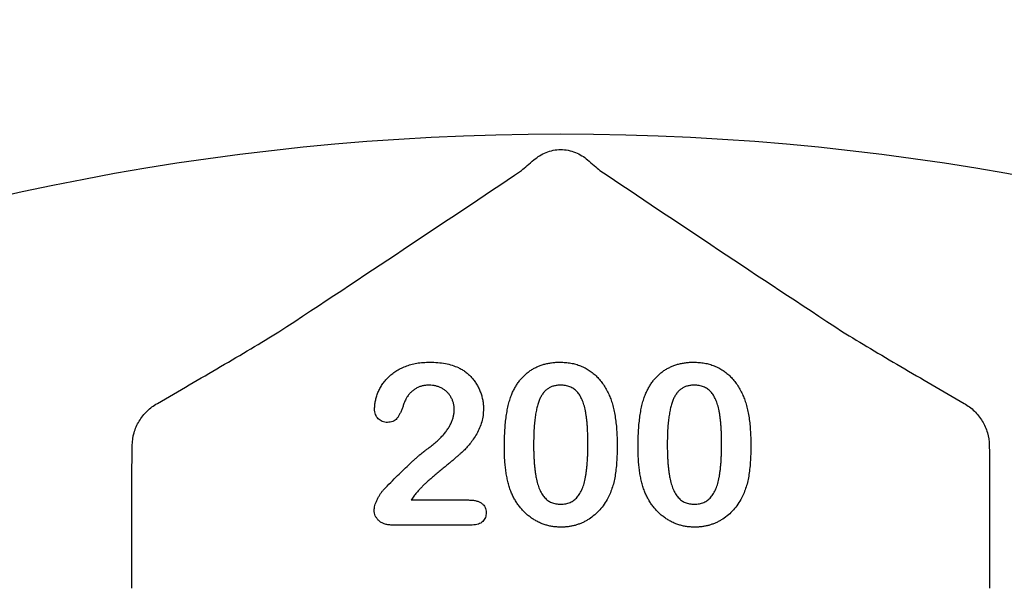
# Model space of a CAD drawing. Units: inches. Extents: x 6316 to 31524, y 12505 to 28064.
# Drawn here: x 11943 to 12034, y 23849 to 23902 of the extents above; entities that cross this region are included whole.
import ezdxf

# ---------------------------------------------------------------- set-up
doc = ezdxf.new("R2010")
doc.units = ezdxf.units.IN
doc.header["$LTSCALE"] = 0.25
doc.header["$MEASUREMENT"] = 0
doc.layers.add('HD', color=7, linetype='Continuous')

msp = doc.modelspace()

# ---------------------------------------------------------------- linework, layer by layer
at = {"layer": 'HD'}
for p, q in [((11953.0217, 23848.9042), (11953.0217, 23860.371)), ((12032.6119, 23860.371), (12032.6119, 23848.9042)), ((11978.925, 23857.1055), (11984.2624, 23857.1055)), ((11984.5986, 23854.779), (11977.1226, 23854.779))]:
    msp.add_line(p, q, dxfattribs=at)
for centre, radius in [((11990.6379, 23843.8937), 432.7488), ((11992.8168, 23657.1835), 233.911)]:
    msp.add_circle(centre, radius, dxfattribs=at)
for centre, radius, start, end in [((11992.8168, 23774.4737), 351.2012, 331.35635, 208.643652), ((11992.8168, 23745.3935), 324.0842, 345.983499, 199.547718), ((11992.8168, 23687.2331), 263.9605, 329.384106, 210.615887)]:
    msp.add_arc(centre, radius, start, end, dxfattribs=at)
for points, knots in [([(11990.333, 23888.6955), (11990.6557, 23888.9665), (11991.0314, 23889.2062), (11991.6734, 23889.4639), (11991.8934, 23889.53), (11992.3455, 23889.6199), (11992.5805, 23889.6437), (11993.0466, 23889.6441), (11993.277, 23889.6215), (11993.7329, 23889.532), (11993.9596, 23889.464), (11994.3853, 23889.2934), (11994.5854, 23889.1912), (11994.9618, 23888.9606), (11995.1393, 23888.831), (11995.3006, 23888.6955)], [0, 0, 0, 0, 0.25, 0.25, 0.375, 0.375, 0.5, 0.5, 0.625, 0.625, 0.75, 0.75, 0.875, 0.875, 1, 1, 1, 1]), ([(11989.1844, 23887.708), (11989.3415, 23887.8484), (11989.5198, 23888.0037), (11989.9061, 23888.3354), (11990.1153, 23888.5127), (11990.333, 23888.6955)], [0, 0, 0, 0, 0.5, 0.5, 1, 1, 1, 1]), ([(11995.3006, 23888.6955), (11995.5193, 23888.5119), (11995.7264, 23888.3364), (11996.112, 23888.0052), (11996.2909, 23887.8495), (11996.4493, 23887.708)], [0, 0, 0, 0, 0.5, 0.5, 1, 1, 1, 1]), ([(11966.6577, 23872.7234), (11970.5939, 23875.315), (11974.4296, 23877.8553), (11981.9269, 23882.8443), (11985.59, 23885.2942), (11989.1844, 23887.708)], [0, 0, 0, 0, 0.5, 0.5, 1, 1, 1, 1]), ([(11996.4493, 23887.708), (12000.0439, 23885.294), (12003.7103, 23882.842), (12011.2076, 23877.8529), (12015.0393, 23875.3153), (12018.9759, 23872.7234)], [0, 0, 0, 0, 0.5, 0.5, 1, 1, 1, 1]), ([(11955.3787, 23866.0754), (11957.3705, 23867.227), (11959.3351, 23868.3682), (11962.2066, 23870.0544), (11963.1493, 23870.6112), (11964.9688, 23871.6962), (11965.8496, 23872.2267), (11966.6577, 23872.7234)], [0, 0, 0, 0, 0.5, 0.5, 0.75, 0.75, 1, 1, 1, 1]), ([(12018.9759, 23872.7234), (12019.7847, 23872.2263), (12020.6582, 23871.7002), (12022.4776, 23870.6152), (12023.4203, 23870.0584), (12026.2961, 23868.3696), (12028.2625, 23867.2273), (12030.2549, 23866.0754)], [0, 0, 0, 0, 0.25, 0.25, 0.5, 0.5, 1, 1, 1, 1]), ([(11975.5383, 23865.5842), (11975.5431, 23865.7055), (11975.5527, 23865.9515), (11975.6111, 23866.3236), (11975.7147, 23866.7004), (11975.8485, 23867.0842), (11976.0251, 23867.463), (11976.2468, 23867.8251), (11976.5005, 23868.172), (11976.796, 23868.4979), (11977.1339, 23868.7985), (11977.513, 23869.0715), (11977.9359, 23869.3119), (11978.3986, 23869.5206), (11978.9052, 23869.6917), (11979.4532, 23869.8145), (11980.0438, 23869.888), (11980.4504, 23869.8964), (11980.6607, 23869.9008)], [0, 0, 0, 0, 0.048784, 0.0988938, 0.15097, 0.205652, 0.2621168, 0.3185641, 0.3760336, 0.4346467, 0.4950097, 0.5575214, 0.6220557, 0.6901721, 0.7612724, 0.8365911, 0.9155221, 1, 1, 1, 1]), ([(11980.6607, 23869.9008), (11980.9115, 23869.8957), (11981.3957, 23869.886), (11982.0926, 23869.7896), (11982.735, 23869.6395), (11983.1272, 23869.4768), (11983.3173, 23869.3979)], [0, 0, 0, 0, 0.2760329, 0.5330341, 0.77363535, 1, 1, 1, 1]), ([(11988.2337, 23866.8382), (11988.2856, 23866.9601), (11988.3875, 23867.1992), (11988.5647, 23867.5403), (11988.7585, 23867.8594), (11988.9703, 23868.156), (11989.1987, 23868.4308), (11989.4449, 23868.683), (11989.708, 23868.9133), (11989.989, 23869.1204), (11990.2839, 23869.3054), (11990.5957, 23869.4616), (11990.9176, 23869.6018), (11991.2579, 23869.7072), (11991.6091, 23869.7977), (11991.9751, 23869.8566), (11992.3546, 23869.8942), (11992.6128, 23869.8985), (11992.7441, 23869.9008)], [0, 0, 0, 0, 0.0682056, 0.1337824, 0.1977165, 0.2603327, 0.3212441, 0.3815422, 0.4416044, 0.5010855, 0.5611028, 0.6206293, 0.6805022, 0.7416683, 0.803836, 0.8670878, 0.9323775, 1, 1, 1, 1]), ([(11992.7441, 23869.9008), (11992.916, 23869.8968), (11993.2528, 23869.8889), (11993.7462, 23869.8251), (11994.2141, 23869.7147), (11994.6595, 23869.5672), (11995.0783, 23869.3752), (11995.4727, 23869.1448), (11995.8362, 23868.8688), (11996.1783, 23868.5598), (11996.4906, 23868.2069), (11996.7819, 23867.8206), (11997.0446, 23867.3915), (11997.1954, 23867.0859), (11997.2728, 23866.9291)], [0, 0, 0, 0, 0.08953385, 0.17549537, 0.25871863, 0.3397588, 0.41958715, 0.49837499, 0.57730856, 0.65702409, 0.73826391, 0.82245972, 0.90892071, 1, 1, 1, 1]), ([(12000.6412, 23866.8382), (12000.6932, 23866.9601), (12000.7951, 23867.1992), (12000.9722, 23867.5403), (12001.1661, 23867.8594), (12001.3779, 23868.156), (12001.6063, 23868.4308), (12001.8524, 23868.683), (12002.1155, 23868.9133), (12002.3965, 23869.1204), (12002.6915, 23869.3054), (12003.0032, 23869.4616), (12003.3252, 23869.6018), (12003.6655, 23869.7072), (12004.0166, 23869.7977), (12004.3827, 23869.8566), (12004.7621, 23869.8942), (12005.0203, 23869.8985), (12005.1517, 23869.9008)], [0, 0, 0, 0, 0.0682056, 0.1337824, 0.1977165, 0.2603327, 0.3212441, 0.3815422, 0.4416044, 0.5010855, 0.5611028, 0.6206293, 0.6805022, 0.7416683, 0.803836, 0.8670878, 0.9323775, 1, 1, 1, 1]), ([(12005.1517, 23869.9008), (12005.3235, 23869.8968), (12005.6603, 23869.8889), (12006.1538, 23869.8251), (12006.6217, 23869.7147), (12007.0671, 23869.5672), (12007.4858, 23869.3752), (12007.8803, 23869.1448), (12008.2437, 23868.8688), (12008.5859, 23868.5598), (12008.8981, 23868.2069), (12009.1895, 23867.8206), (12009.4521, 23867.3915), (12009.6029, 23867.0859), (12009.6803, 23866.9291)], [0, 0, 0, 0, 0.08953385, 0.17549537, 0.25871863, 0.3397588, 0.41958715, 0.49837499, 0.57730856, 0.65702409, 0.73826391, 0.82245972, 0.90892071, 1, 1, 1, 1]), ([(11983.3173, 23869.3979), (11983.4305, 23869.3393), (11983.6556, 23869.2227), (11983.9744, 23869.0122), (11984.2666, 23868.765), (11984.5404, 23868.4924), (11984.789, 23868.1929), (11985.0072, 23867.8676), (11985.1959, 23867.5194), (11985.3554, 23867.1526), (11985.4823, 23866.7702), (11985.5775, 23866.3796), (11985.6331, 23865.9806), (11985.6402, 23865.7126), (11985.6437, 23865.5781)], [0, 0, 0, 0, 0.0811022, 0.1613235, 0.2425504, 0.3243602, 0.4069865, 0.4898824, 0.5732925, 0.658789, 0.7441574, 0.8294337, 0.9144262, 1, 1, 1, 1]), ([(11980.6001, 23867.7682), (11980.4908, 23867.7648), (11980.2769, 23867.7582), (11979.9649, 23867.7029), (11979.6723, 23867.6092), (11979.3986, 23867.4752), (11979.1402, 23867.3098), (11978.9028, 23867.1031), (11978.6813, 23866.8625), (11978.5561, 23866.6785), (11978.4918, 23866.5838)], [0, 0, 0, 0, 0.1294404, 0.2533874, 0.3741095, 0.492393, 0.6135473, 0.7365956, 0.8645058, 1, 1, 1, 1]), ([(11982.9295, 23865.4933), (11982.9268, 23865.6007), (11982.9215, 23865.8112), (11982.8564, 23866.1171), (11982.762, 23866.4069), (11982.6231, 23866.6747), (11982.4537, 23866.9196), (11982.256, 23867.1407), (11982.0266, 23867.3296), (11981.7714, 23867.4851), (11981.4996, 23867.6153), (11981.2098, 23867.7001), (11980.9094, 23867.7587), (11980.7044, 23867.765), (11980.6001, 23867.7682)], [0, 0, 0, 0, 0.088455, 0.1734198, 0.2569384, 0.3392853, 0.4213281, 0.5021435, 0.5832161, 0.665525, 0.7482713, 0.831026, 0.9140403, 1, 1, 1, 1]), ([(11992.7896, 23867.7682), (11992.6771, 23867.7646), (11992.4594, 23867.7575), (11992.1467, 23867.6907), (11991.8572, 23867.5901), (11991.5979, 23867.438), (11991.3625, 23867.2481), (11991.16, 23867.0111), (11990.9831, 23866.7343), (11990.8317, 23866.4165), (11990.7063, 23866.0538), (11990.595, 23865.649), (11990.5017, 23865.1987), (11990.4276, 23864.703), (11990.3672, 23864.1625), (11990.3256, 23863.5754), (11990.3022, 23862.9439), (11990.2985, 23862.5075), (11990.2965, 23862.2823)], [0, 0, 0, 0, 0.05004915, 0.09691179, 0.14189372, 0.18604414, 0.23018079, 0.2761116, 0.32429306, 0.37622073, 0.43258393, 0.49514032, 0.56318552, 0.63739313, 0.71844425, 0.80552232, 0.89964106, 1, 1, 1, 1]), ([(11995.3371, 23862.3641), (11995.3368, 23862.5146), (11995.3363, 23862.8085), (11995.3232, 23863.2387), (11995.305, 23863.6487), (11995.2824, 23864.0377), (11995.2478, 23864.4052), (11995.2098, 23864.7519), (11995.161, 23865.077), (11995.0906, 23865.474), (11994.9829, 23865.9248), (11994.8087, 23866.4107), (11994.5908, 23866.8232), (11994.3737, 23867.1164), (11994.1779, 23867.31), (11994.0184, 23867.4317), (11993.8472, 23867.5362), (11993.661, 23867.6213), (11993.4616, 23867.6866), (11993.2501, 23867.7367), (11993.0245, 23867.7631), (11992.8694, 23867.7665), (11992.7896, 23867.7682)], [0, 0, 0, 0, 0.0673965, 0.1316508, 0.1927737, 0.2512345, 0.3061904, 0.3580885, 0.4074718, 0.4534302, 0.5386698, 0.6147987, 0.684003, 0.7469659, 0.7773519, 0.807026, 0.8366587, 0.8670178, 0.8984855, 0.9305233, 0.9642413, 1, 1, 1, 1]), ([(11997.2728, 23866.9291), (11997.3359, 23866.7827), (11997.4666, 23866.4792), (11997.6192, 23865.989), (11997.7575, 23865.459), (11997.8643, 23864.8838), (11997.9488, 23864.2651), (11998.008, 23863.602), (11998.0448, 23862.8957), (11998.0491, 23862.4106), (11998.0513, 23862.1612)], [0, 0, 0, 0, 0.0982685, 0.2035975, 0.3160882, 0.4358658, 0.5640569, 0.700963, 0.8462097, 1, 1, 1, 1]), ([(12005.1971, 23867.7682), (12005.0847, 23867.7646), (12004.8669, 23867.7575), (12004.5542, 23867.6907), (12004.2648, 23867.5901), (12004.0055, 23867.438), (12003.7701, 23867.2481), (12003.5675, 23867.0111), (12003.3906, 23866.7343), (12003.2392, 23866.4165), (12003.1139, 23866.0538), (12003.0026, 23865.649), (12002.9093, 23865.1987), (12002.8352, 23864.703), (12002.7748, 23864.1625), (12002.7331, 23863.5754), (12002.7098, 23862.9439), (12002.706, 23862.5075), (12002.7041, 23862.2823)], [0, 0, 0, 0, 0.05004915, 0.09691179, 0.14189372, 0.18604414, 0.23018079, 0.2761116, 0.32429306, 0.37622073, 0.43258393, 0.49514032, 0.56318552, 0.63739313, 0.71844425, 0.80552232, 0.89964106, 1, 1, 1, 1]), ([(12007.7447, 23862.3641), (12007.7444, 23862.5146), (12007.7438, 23862.8085), (12007.7307, 23863.2387), (12007.7126, 23863.6487), (12007.69, 23864.0377), (12007.6554, 23864.4052), (12007.6174, 23864.7519), (12007.5686, 23865.077), (12007.4982, 23865.474), (12007.3905, 23865.9248), (12007.2162, 23866.4107), (12006.9983, 23866.8232), (12006.7812, 23867.1164), (12006.5855, 23867.31), (12006.4259, 23867.4317), (12006.2548, 23867.5362), (12006.0686, 23867.6213), (12005.8692, 23867.6866), (12005.6577, 23867.7367), (12005.432, 23867.7631), (12005.2769, 23867.7665), (12005.1971, 23867.7682)], [0, 0, 0, 0, 0.0673965, 0.1316508, 0.1927737, 0.2512345, 0.3061904, 0.3580885, 0.4074718, 0.4534302, 0.5386698, 0.6147987, 0.684003, 0.7469659, 0.7773519, 0.807026, 0.8366587, 0.8670178, 0.8984855, 0.9305233, 0.9642413, 1, 1, 1, 1]), ([(12009.6803, 23866.9291), (12009.7434, 23866.7827), (12009.8742, 23866.4792), (12010.0268, 23865.989), (12010.165, 23865.459), (12010.2719, 23864.8838), (12010.3563, 23864.2651), (12010.4155, 23863.602), (12010.4524, 23862.8957), (12010.4566, 23862.4106), (12010.4588, 23862.1612)], [0, 0, 0, 0, 0.0982685, 0.2035975, 0.3160882, 0.4358658, 0.5640569, 0.700963, 0.8462097, 1, 1, 1, 1]), ([(11953.0421, 23862.1705), (11953.0449, 23862.5778), (11953.1044, 23862.9702), (11953.3245, 23863.7301), (11953.4874, 23864.0979), (11953.8948, 23864.7688), (11954.1447, 23865.0817), (11954.7117, 23865.6329), (11955.0277, 23865.8725), (11955.3787, 23866.0754)], [0, 0, 0, 0, 0.25, 0.25, 0.5, 0.5, 0.75, 0.75, 1, 1, 1, 1]), ([(11978.4918, 23866.5838), (11978.4723, 23866.5466), (11978.4229, 23866.4526), (11978.3445, 23866.2752), (11978.2529, 23866.0294), (11978.1488, 23865.7334), (11978.033, 23865.4237), (11977.9037, 23865.1369), (11977.7643, 23864.8902), (11977.6178, 23864.6798), (11977.4467, 23864.5088), (11977.2362, 23864.3923), (11976.9908, 23864.3213), (11976.8151, 23864.3132), (11976.7227, 23864.3089)], [0, 0, 0, 0, 0.0406468, 0.1027614, 0.1875173, 0.2944709, 0.4064496, 0.5074657, 0.5984964, 0.6804044, 0.7550469, 0.8303201, 0.9107278, 1, 1, 1, 1]), ([(11987.5824, 23861.9885), (11987.5837, 23862.2369), (11987.5863, 23862.7209), (11987.6182, 23863.4269), (11987.6649, 23864.0949), (11987.7341, 23864.7245), (11987.8237, 23865.3151), (11987.9355, 23865.8631), (11988.0653, 23866.3695), (11988.1788, 23866.6855), (11988.2337, 23866.8382)], [0, 0, 0, 0, 0.1515358, 0.295185, 0.4310526, 0.5599517, 0.6814757, 0.7952688, 0.9010479, 1, 1, 1, 1]), ([(11999.9899, 23861.9885), (11999.9913, 23862.2369), (11999.9939, 23862.7209), (12000.0258, 23863.4269), (12000.0725, 23864.0949), (12000.1417, 23864.7245), (12000.2313, 23865.3151), (12000.3431, 23865.8631), (12000.4729, 23866.3695), (12000.5864, 23866.6855), (12000.6412, 23866.8382)], [0, 0, 0, 0, 0.1515358, 0.295185, 0.4310526, 0.5599517, 0.6814757, 0.7952688, 0.9010479, 1, 1, 1, 1]), ([(12030.2549, 23866.0754), (12030.6059, 23865.8725), (12030.9216, 23865.6331), (12031.488, 23865.0828), (12031.7383, 23864.7696), (12032.1456, 23864.0991), (12032.3084, 23863.7323), (12032.5292, 23862.9706), (12032.5888, 23862.5777), (12032.5916, 23862.1705)], [0, 0, 0, 0, 0.25, 0.25, 0.5, 0.5, 0.75, 0.75, 1, 1, 1, 1]), ([(11976.7227, 23864.3089), (11976.6416, 23864.3129), (11976.4827, 23864.3207), (11976.2541, 23864.3845), (11976.0508, 23864.4988), (11975.8673, 23864.6459), (11975.7174, 23864.8345), (11975.6146, 23865.0594), (11975.5487, 23865.3119), (11975.5419, 23865.4908), (11975.5383, 23865.5842)], [0, 0, 0, 0, 0.1244209, 0.2435995, 0.3600787, 0.4801002, 0.6025374, 0.7259024, 0.8570485, 1, 1, 1, 1]), ([(11985.6437, 23865.5781), (11985.6364, 23865.3695), (11985.622, 23864.958), (11985.4996, 23864.3566), (11985.3026, 23863.7829), (11985.0237, 23863.2522), (11984.7122, 23862.7652), (11984.3928, 23862.3247), (11984.0715, 23861.9405), (11983.7896, 23861.6559), (11983.544, 23861.446), (11983.3434, 23861.2612), (11983.1074, 23861.0636), (11982.8494, 23860.8385), (11982.5602, 23860.5969), (11982.2442, 23860.3322), (11981.9012, 23860.0461), (11981.5384, 23859.7468), (11981.1778, 23859.4462), (11980.8383, 23859.1556), (11980.5295, 23858.8828), (11980.2489, 23858.6292), (11980.0027, 23858.3885), (11979.7791, 23858.1728), (11979.5912, 23857.9695), (11979.4799, 23857.8369), (11979.4278, 23857.7749)], [0, 0, 0, 0, 0.0607102, 0.1197772, 0.1780065, 0.2368056, 0.2939234, 0.3463411, 0.3951853, 0.4396925, 0.4628238, 0.489277, 0.5191057, 0.5524755, 0.589005, 0.6288858, 0.6725323, 0.7191165, 0.7658887, 0.8092758, 0.8492854, 0.8859273, 0.9194174, 0.9495749, 0.9764241, 1, 1, 1, 1]), ([(11980.3941, 23861.8189), (11980.5294, 23861.9176), (11980.7922, 23862.1093), (11981.1591, 23862.4097), (11981.4905, 23862.7103), (11981.7888, 23863.0106), (11982.0553, 23863.3128), (11982.2805, 23863.6239), (11982.4819, 23863.9322), (11982.6408, 23864.2483), (11982.77, 23864.5628), (11982.8607, 23864.8755), (11982.919, 23865.1852), (11982.926, 23865.3911), (11982.9295, 23865.4933)], [0, 0, 0, 0, 0.1084567, 0.2107241, 0.3070446, 0.3981671, 0.4848718, 0.5676893, 0.6468075, 0.7231625, 0.7965309, 0.8667068, 0.9338156, 1, 1, 1, 1]), ([(11992.8108, 23856.7177), (11992.8906, 23856.7192), (11993.0459, 23856.722), (11993.2715, 23856.7524), (11993.4829, 23856.8055), (11993.683, 23856.8734), (11993.8695, 23856.9648), (11994.0398, 23857.0788), (11994.1994, 23857.2096), (11994.3958, 23857.4161), (11994.6123, 23857.7268), (11994.8251, 23858.1595), (11994.9982, 23858.6601), (11995.1008, 23859.1232), (11995.1671, 23859.5301), (11995.2121, 23859.8655), (11995.2515, 23860.2251), (11995.2849, 23860.6078), (11995.3092, 23861.0139), (11995.3221, 23861.4432), (11995.3366, 23861.8955), (11995.3369, 23862.2056), (11995.3371, 23862.3641)], [0, 0, 0, 0, 0.0346785, 0.0674338, 0.0986059, 0.1292646, 0.1590832, 0.1885253, 0.2181237, 0.2485271, 0.3120636, 0.3817044, 0.4574504, 0.5416191, 0.5874115, 0.6365445, 0.6886186, 0.744536, 0.8034201, 0.865309, 0.9311302, 1, 1, 1, 1]), ([(12005.2183, 23856.7177), (12005.2982, 23856.7192), (12005.4535, 23856.722), (12005.679, 23856.7524), (12005.8905, 23856.8055), (12006.0906, 23856.8734), (12006.2771, 23856.9648), (12006.4474, 23857.0788), (12006.6069, 23857.2096), (12006.8034, 23857.4161), (12007.0198, 23857.7268), (12007.2326, 23858.1595), (12007.4058, 23858.6601), (12007.5084, 23859.1232), (12007.5746, 23859.5301), (12007.6197, 23859.8655), (12007.6591, 23860.2251), (12007.6924, 23860.6078), (12007.7168, 23861.0139), (12007.7296, 23861.4432), (12007.7441, 23861.8955), (12007.7445, 23862.2056), (12007.7447, 23862.3641)], [0, 0, 0, 0, 0.0346785, 0.0674338, 0.0986059, 0.1292646, 0.1590832, 0.1885253, 0.2181237, 0.2485271, 0.3120636, 0.3817044, 0.4574504, 0.5416191, 0.5874115, 0.6365445, 0.6886186, 0.744536, 0.8034201, 0.865309, 0.9311302, 1, 1, 1, 1]), ([(11976.3774, 23858.0536), (11976.5978, 23858.2825), (11977.0248, 23858.7258), (11977.6564, 23859.3585), (11978.2504, 23859.9442), (11978.729, 23860.3923), (11979.0872, 23860.7227), (11979.3325, 23860.9428), (11979.5567, 23861.1439), (11979.7616, 23861.3218), (11979.9471, 23861.4776), (11980.1136, 23861.6099), (11980.2587, 23861.7238), (11980.3515, 23861.7889), (11980.3941, 23861.8189)], [0, 0, 0, 0, 0.17297783, 0.33505208, 0.48663985, 0.62701345, 0.6919777, 0.75191299, 0.80641502, 0.85589941, 0.89960318, 0.93831792, 0.97163003, 1, 1, 1, 1]), ([(11988.1731, 23857.9385), (11988.1237, 23858.0813), (11988.0231, 23858.3723), (11987.9059, 23858.8268), (11987.8004, 23859.3011), (11987.7211, 23859.798), (11987.6559, 23860.3162), (11987.6165, 23860.8551), (11987.587, 23861.4147), (11987.5839, 23861.7946), (11987.5824, 23861.9885)], [0, 0, 0, 0, 0.1101634, 0.2244996, 0.3420915, 0.4645041, 0.5913925, 0.7228951, 0.8585739, 1, 1, 1, 1]), ([(11990.2965, 23862.2823), (11990.2968, 23862.1278), (11990.2973, 23861.8259), (11990.3105, 23861.3836), (11990.3285, 23860.9625), (11990.3514, 23860.5623), (11990.3859, 23860.1838), (11990.4233, 23859.8269), (11990.4734, 23859.4918), (11990.5421, 23859.0835), (11990.6513, 23858.6191), (11990.8241, 23858.1186), (11991.0436, 23857.6943), (11991.2577, 23857.389), (11991.4566, 23857.1926), (11991.6112, 23857.062), (11991.7829, 23856.957), (11991.9641, 23856.8684), (11992.1585, 23856.8011), (11992.3647, 23856.7537), (11992.5836, 23856.7218), (11992.7339, 23856.7191), (11992.8108, 23856.7177)], [0, 0, 0, 0, 0.0680446, 0.1329991, 0.1948737, 0.2536853, 0.309491, 0.3622863, 0.411721, 0.4586602, 0.5446306, 0.6215735, 0.6911913, 0.7545254, 0.7847145, 0.8140968, 0.8434656, 0.8731025, 0.9027795, 0.9338468, 0.9661744, 1, 1, 1, 1]), ([(11998.0513, 23862.1612), (11998.049, 23861.8946), (11998.0447, 23861.3803), (11998.0096, 23860.6384), (11997.9459, 23859.9542), (11997.8592, 23859.3229), (11997.7437, 23858.7318), (11997.5778, 23858.1777), (11997.3769, 23857.6479), (11997.2062, 23857.3161), (11997.1213, 23857.1509)], [0, 0, 0, 0, 0.15527761, 0.29953613, 0.43243492, 0.55536158, 0.6705837, 0.78279474, 0.89190055, 1, 1, 1, 1]), ([(12000.5806, 23857.9385), (12000.5313, 23858.0813), (12000.4307, 23858.3723), (12000.3134, 23858.8268), (12000.208, 23859.3011), (12000.1286, 23859.798), (12000.0635, 23860.3162), (12000.0241, 23860.8551), (11999.9945, 23861.4147), (11999.9915, 23861.7946), (11999.9899, 23861.9885)], [0, 0, 0, 0, 0.1101634, 0.2244996, 0.3420915, 0.4645041, 0.5913925, 0.7228951, 0.8585739, 1, 1, 1, 1]), ([(12002.7041, 23862.2823), (12002.7044, 23862.1278), (12002.7049, 23861.8259), (12002.718, 23861.3836), (12002.7361, 23860.9625), (12002.7589, 23860.5623), (12002.7935, 23860.1838), (12002.8308, 23859.8269), (12002.8809, 23859.4918), (12002.9497, 23859.0835), (12003.0588, 23858.6191), (12003.2317, 23858.1186), (12003.4511, 23857.6943), (12003.6653, 23857.389), (12003.8642, 23857.1926), (12004.0188, 23857.062), (12004.1905, 23856.957), (12004.3717, 23856.8684), (12004.5661, 23856.8011), (12004.7722, 23856.7537), (12004.9912, 23856.7218), (12005.1415, 23856.7191), (12005.2183, 23856.7177)], [0, 0, 0, 0, 0.0680446, 0.1329991, 0.1948737, 0.2536853, 0.309491, 0.3622863, 0.411721, 0.4586602, 0.5446306, 0.6215735, 0.6911913, 0.7545254, 0.7847145, 0.8140968, 0.8434656, 0.8731025, 0.9027795, 0.9338468, 0.9661744, 1, 1, 1, 1]), ([(12010.4588, 23862.1612), (12010.4566, 23861.8946), (12010.4522, 23861.3803), (12010.4171, 23860.6384), (12010.3535, 23859.9542), (12010.2668, 23859.3229), (12010.1513, 23858.7318), (12009.9853, 23858.1777), (12009.7845, 23857.6479), (12009.6138, 23857.3161), (12009.5289, 23857.1509)], [0, 0, 0, 0, 0.15527761, 0.29953613, 0.43243492, 0.55536158, 0.6705837, 0.78279474, 0.89190055, 1, 1, 1, 1]), ([(11975.4959, 23856.1664), (11975.5002, 23856.2313), (11975.5095, 23856.3728), (11975.5663, 23856.5977), (11975.6507, 23856.8525), (11975.7706, 23857.1244), (11975.9063, 23857.3965), (11976.0559, 23857.646), (11976.2078, 23857.8665), (11976.3225, 23857.9931), (11976.3774, 23858.0536)], [0, 0, 0, 0, 0.0919928, 0.2006538, 0.3273699, 0.4722519, 0.6213764, 0.7580832, 0.8843541, 1, 1, 1, 1]), ([(11979.4278, 23857.7749), (11979.3432, 23857.6743), (11979.1635, 23857.4603), (11979.0075, 23857.2283), (11978.925, 23857.1055)], [0, 0, 0, 0, 0.4703831, 1, 1, 1, 1]), ([(11992.8441, 23854.5852), (11992.7147, 23854.5885), (11992.4595, 23854.5952), (11992.0815, 23854.6344), (11991.7144, 23854.7033), (11991.359, 23854.8056), (11991.0122, 23854.9293), (11990.6747, 23855.0802), (11990.35, 23855.2642), (11990.0357, 23855.4721), (11989.7364, 23855.7055), (11989.4538, 23855.9596), (11989.1927, 23856.2372), (11988.9498, 23856.5348), (11988.7244, 23856.8543), (11988.5198, 23857.1959), (11988.3333, 23857.5581), (11988.227, 23857.8105), (11988.1731, 23857.9385)], [0, 0, 0, 0, 0.06335577, 0.12502101, 0.18593792, 0.24606262, 0.30598151, 0.36619361, 0.42686709, 0.48859577, 0.55062687, 0.61260865, 0.67453516, 0.73710418, 0.8006373, 0.86586504, 0.93200336, 1, 1, 1, 1]), ([(12005.2516, 23854.5852), (12005.1223, 23854.5885), (12004.8671, 23854.5952), (12004.4891, 23854.6344), (12004.122, 23854.7033), (12003.7665, 23854.8056), (12003.4197, 23854.9293), (12003.0823, 23855.0802), (12002.7575, 23855.2642), (12002.4432, 23855.4721), (12002.144, 23855.7055), (12001.8614, 23855.9596), (12001.6002, 23856.2372), (12001.3574, 23856.5348), (12001.132, 23856.8543), (12000.9274, 23857.1959), (12000.7408, 23857.5581), (12000.6345, 23857.8105), (12000.5806, 23857.9385)], [0, 0, 0, 0, 0.06335577, 0.12502101, 0.18593792, 0.24606262, 0.30598151, 0.36619361, 0.42686709, 0.48859577, 0.55062687, 0.61260865, 0.67453516, 0.73710418, 0.8006373, 0.86586504, 0.93200336, 1, 1, 1, 1]), ([(11984.2624, 23857.1055), (11984.3879, 23857.1031), (11984.6245, 23857.0987), (11984.9546, 23857.0365), (11985.241, 23856.9427), (11985.4773, 23856.8013), (11985.6668, 23856.6282), (11985.8009, 23856.4216), (11985.8838, 23856.1866), (11985.8932, 23856.0197), (11985.8981, 23855.9332)], [0, 0, 0, 0, 0.1659263, 0.3127282, 0.4429168, 0.5627974, 0.6743815, 0.7796641, 0.885758, 1, 1, 1, 1]), ([(11997.1213, 23857.1509), (11997.0008, 23856.9548), (11996.7638, 23856.5691), (11996.3327, 23856.0546), (11995.8502, 23855.6103), (11995.4055, 23855.3018), (11995.0318, 23855.0909), (11994.7411, 23854.9578), (11994.4451, 23854.8423), (11994.1396, 23854.7473), (11993.8266, 23854.6755), (11993.5057, 23854.6248), (11993.1781, 23854.5886), (11992.9563, 23854.5863), (11992.8441, 23854.5852)], [0, 0, 0, 0, 0.1316807, 0.2589517, 0.3829584, 0.5063163, 0.5679295, 0.6284697, 0.6892496, 0.7497897, 0.8115087, 0.8730159, 0.9357904, 1, 1, 1, 1]), ([(12009.5289, 23857.1509), (12009.4083, 23856.9548), (12009.1714, 23856.5691), (12008.7402, 23856.0546), (12008.2577, 23855.6103), (12007.8131, 23855.3018), (12007.4394, 23855.0909), (12007.1487, 23854.9578), (12006.8527, 23854.8423), (12006.5472, 23854.7473), (12006.2341, 23854.6755), (12005.9132, 23854.6248), (12005.5857, 23854.5886), (12005.3638, 23854.5863), (12005.2516, 23854.5852)], [0, 0, 0, 0, 0.1316807, 0.2589517, 0.3829584, 0.5063163, 0.5679295, 0.6284697, 0.6892496, 0.7497897, 0.8115087, 0.8730159, 0.9357904, 1, 1, 1, 1]), ([(11977.1226, 23854.779), (11977.001, 23854.7842), (11976.7703, 23854.7939), (11976.4437, 23854.8697), (11976.1589, 23855.0006), (11975.9229, 23855.1846), (11975.7328, 23855.3995), (11975.5987, 23855.6398), (11975.5106, 23855.8969), (11975.5008, 23856.0758), (11975.4959, 23856.1664)], [0, 0, 0, 0, 0.1525605, 0.2893982, 0.4181447, 0.5429033, 0.6624043, 0.7759394, 0.8865924, 1, 1, 1, 1]), ([(11985.8981, 23855.9332), (11985.8941, 23855.855), (11985.8861, 23855.7023), (11985.8239, 23855.4836), (11985.7205, 23855.2843), (11985.5793, 23855.1052), (11985.3944, 23854.9561), (11985.1642, 23854.8527), (11984.8948, 23854.7893), (11984.701, 23854.7826), (11984.5986, 23854.779)], [0, 0, 0, 0, 0.1193909, 0.2332932, 0.3444837, 0.4609631, 0.5796127, 0.7039634, 0.8436654, 1, 1, 1, 1])]:
    msp.add_open_spline(points, degree=3, knots=knots, dxfattribs=at)
for points in [[(11953.0217, 23860.371), (11953.0312, 23860.9742), (11953.038, 23861.574), (11953.0421, 23862.1705)], [(12032.5916, 23862.1705), (12032.5957, 23861.574), (12032.6025, 23860.9742), (12032.6119, 23860.371)]]:
    msp.add_open_spline(points, degree=3, dxfattribs=at)

doc.saveas('drawing.dxf')
